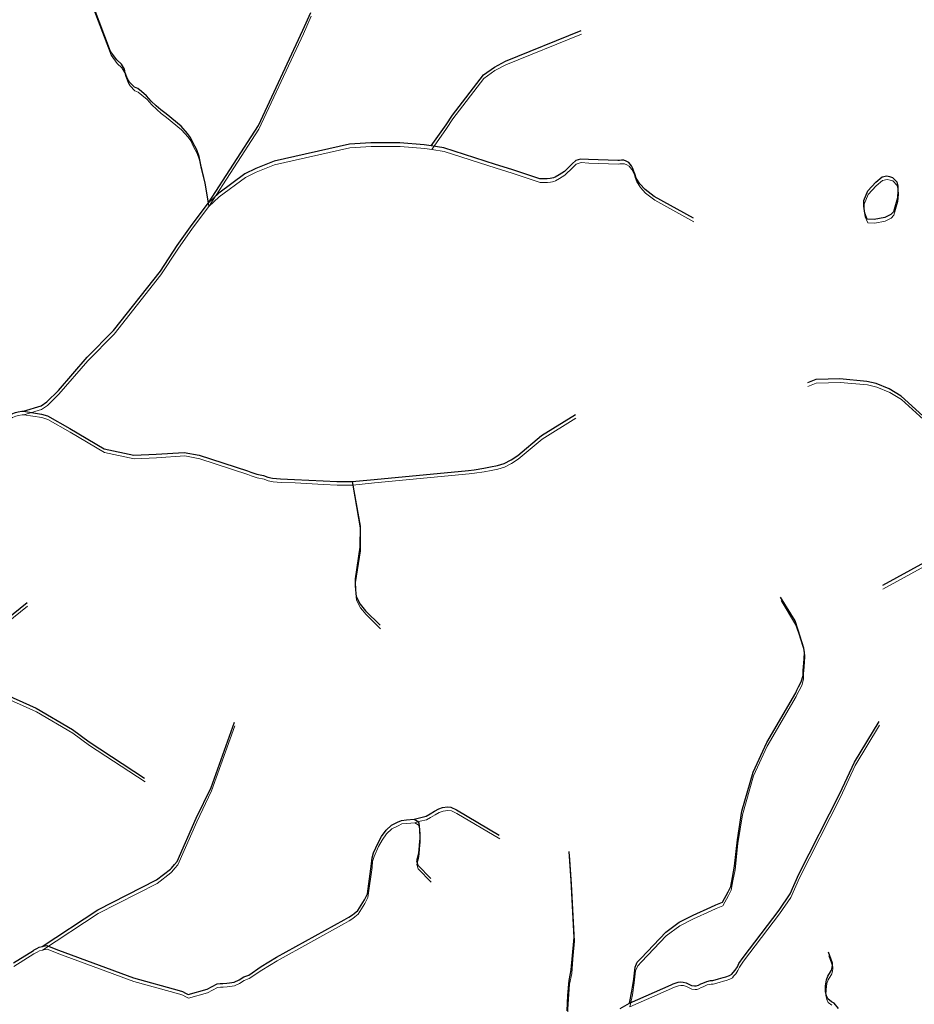
# Model space of a CAD drawing. Units: millimetres. Extents: x 602831 to 628587, y 7012564 to 7026344.
# Drawn here: x 608992 to 609881, y 7019368 to 7020348 of the extents above; entities that cross this region are included whole.
import ezdxf

# ---------------------------------------------------------------- set-up
doc = ezdxf.new("R2010")
doc.units = ezdxf.units.MM
doc.layers.add('CURSO DAGUA', color=4, linetype='Continuous')
doc.layers.add('LAGOA', color=4, linetype='Continuous')
doc.layers.add('HID_Massa_Dagua_A', color=7, linetype='Continuous', lineweight=0)
doc.layers.add('HID_Trecho_Drenagem_L', color=5, linetype='Continuous', lineweight=0)

msp = doc.modelspace()

# ---------------------------------------------------------------- linework, layer by layer
at = {"layer": 'CURSO DAGUA'}
for points in [[(609400.7321, 7020222.1291), (609393.7211, 7020223.2211), (609369.2811, 7020225.0641), (609340.4871, 7020225.1971), (609319.3741, 7020223.9061), (609244.4851, 7020206.8101), (609226.2071, 7020199.6631), (609215.4271, 7020194.3421), (609189.4051, 7020175.1341), (609179.24105, 7020165.35305), (609176.0551, 7020185.1391), (609171.6311, 7020203.1321), (609170.9701, 7020206.5721), (609169.7831, 7020211.5481), (609167.5061, 7020218.2661), (609163.5351, 7020225.6031), (609161.3991, 7020230.6061), (609158.4691, 7020234.4911), (609152.0251, 7020241.7091), (609136.9821, 7020253.9261), (609131.7741, 7020257.8771), (609127.3311, 7020261.9971), (609122.3291, 7020266.5121), (609117.7291, 7020271.7761), (609112.5321, 7020276.1071), (609109.0061, 7020279.0601), (609105.6261, 7020280.4871), (609100.8301, 7020285.5671), (609098.8341, 7020288.8551), (609096.5291, 7020294.6241), (609095.6891, 7020298.4491), (609092.7871, 7020303.2841), (609088.1651, 7020307.7891), (609081.9381, 7020315.9511), (609053.4951, 7020390.8941)], [(608995.17, 7019958.309), (609012.885, 7019963.582), (609018.5759, 7019967.637), (609030.049, 7019978.908), (609058.748, 7020011.913), (609084.888, 7020038.5289), (609131.478, 7020097.355), (609148.179, 7020122.913), (609163.034, 7020143.7729), (609179.24105, 7020165.35305), (609228.975, 7020242.354), (609273.135, 7020337.064), (609280.87, 7020354.897)], [(609400.7321, 7020222.1291), (609415.4701, 7020243.1311), (609421.7211, 7020252.5471), (609452.6381, 7020292.6831), (609463.4341, 7020300.5781), (609474.4491, 7020306.3801), (609549.7301, 7020336.8941)], [(609661.4181, 7020150.1341), (609622.4051, 7020171.6971), (609613.3201, 7020178.6071), (609608.1311, 7020184.4541), (609604.4811, 7020189.9491), (609603.0991, 7020194.3721), (609602.1801, 7020196.8081), (609600.9871, 7020199.7851), (609599.7061, 7020202.2191), (609596.9741, 7020205.4591), (609594.5241, 7020206.8911), (609592.2581, 7020207.7821), (609589.8161, 7020207.7681), (609587.7371, 7020207.7551), (609586.2911, 7020207.5661), (609557.0761, 7020208.4781), (609549.2051, 7020209.0651), (609544.4201, 7020207.6801), (609540.9141, 7020204.2231), (609533.0921, 7020196.4901), (609527.6851, 7020193.2931), (609523.7201, 7020190.9181), (609522.2761, 7020190.4571), (609520.6511, 7020189.9051), (609518.8451, 7020189.5331), (609515.9511, 7020189.4251), (609512.2441, 7020189.4031), (609510.1641, 7020189.4811), (609508.6261, 7020189.4721), (609480.7191, 7020198.6221), (609464.7011, 7020203.7351), (609413.1291, 7020220.1971), (609400.7321, 7020222.1291)], [(609966.6281, 7019922.5891), (609959.9391, 7019924.3221), (609926.4701, 7019937.4381), (609908.6811, 7019943.6731), (609895.9691, 7019948.9871), (609889.4951, 7019953.7041), (609867.8231, 7019973.3361), (609856.0511, 7019980.5571), (609843.1281, 7019985.7641), (609833.8171, 7019987.9281), (609806.8571, 7019990.3051), (609795.1291, 7019990.1301), (609782.8741, 7019989.6351), (609774.7561, 7019986.5221)], [(608899.352, 7019874.46), (608901.482, 7019875.824), (608906.882, 7019878.5189), (608915.296, 7019883.599), (608919.957, 7019887.076), (608921.843, 7019889.873), (608923.52, 7019892.01), (608925.307, 7019897.946), (608925.991, 7019901.917), (608926.795, 7019906.741), (608928.796, 7019910.199), (608940.2059, 7019920.3239), (608980.854, 7019953.4991), (608982.0179, 7019954.352), (608983.792, 7019955.504), (608987.1899, 7019957.02), (608989.993, 7019957.6671), (608993.714, 7019958.288), (608995.17, 7019958.309)], [(608995.17, 7019958.309), (609013.241, 7019955.429), (609019.0001, 7019953.6), (609041.347, 7019940.888), (609075.541, 7019920.6431), (609104.976, 7019914.58), (609127.118, 7019915.611), (609155.12, 7019917.309), (609170.055, 7019914.375), (609217.912, 7019898.905), (609221.211, 7019897.559), (609227.277, 7019895.7149), (609234.046, 7019894.1301), (609238.174, 7019892.62), (609243.01, 7019891.507), (609250.922, 7019891.002), (609264.814, 7019890.463), (609293.284, 7019889.087), (609306.7551, 7019888.421), (609322.19105, 7019888.39405), (609343.84, 7019890.453), (609437.797, 7019899.39), (609443.379, 7019900.064), (609452.88, 7019901.598), (609459.733, 7019902.931), (609466.447, 7019904.268), (609473.042, 7019906.303), (609479.959, 7019909.8591), (609486.76, 7019914.252), (609510.419, 7019934.154), (609544.119, 7019955.0181)], [(610028.9211, 7019914.5741), (610025.3951, 7019909.4191), (610024.8011, 7019908.7831), (610023.7161, 7019907.7211), (610021.5801, 7019905.9131), (610019.1631, 7019904.1751), (610017.8301, 7019903.4631), (610016.6371, 7019902.7881), (610014.9551, 7019901.7571), (610013.0571, 7019901.2531), (610010.6681, 7019900.6761), (610008.6981, 7019900.5241), (610006.9041, 7019900.4431), (610004.6191, 7019900.1831), (610002.7251, 7019899.1511), (609998.1661, 7019896.9681), (609954.8771, 7019859.9451), (609945.9391, 7019852.3901), (609915.3501, 7019825.3691), (609907.4671, 7019818.2421), (609896.4161, 7019810.6751), (609891.0451, 7019807.6841), (609849.2301, 7019784.8241)], [(609322.19105, 7019888.39405), (609329.9431, 7019843.7651), (609329.7641, 7019823.0481), (609325.1001, 7019791.4741), (609325.1901, 7019784.9351), (609325.2051, 7019780.6241), (609325.5301, 7019777.4161), (609325.9891, 7019774.0651), (609330.0771, 7019766.2981), (609335.4511, 7019759.7461), (609349.7771, 7019745.2881)], [(608908.8711, 7019702.8621), (608931.0181, 7019716.4671), (608942.1751, 7019722.4041), (608955.2711, 7019732.8741), (608998.9781, 7019768.0531)], [(609588.5421, 7019364.1841), (609597.68445, 7019369.44765), (609600.1867, 7019381.3196), (609601.942, 7019393.179), (609603.243, 7019405.338), (609605.54, 7019410.107), (609609.426, 7019414.145), (609633.752, 7019440.1069), (609647.218, 7019450.12), (609660.914, 7019457.069), (609678.514, 7019464.993), (609683.5189, 7019467.1011), (609690.253, 7019469.937), (609695.921, 7019480.1079), (609698.421, 7019485.368), (609699.995, 7019494.601), (609702.281, 7019505.6481), (609705.019, 7019531.889), (609709.554, 7019560.312), (609720.596, 7019599.261), (609734.167, 7019628.822), (609762.995, 7019678.007), (609764.244, 7019680.9081), (609765.852, 7019684.173), (609768.536, 7019689.072), (609770.309, 7019695.232), (609770.278, 7019700.477), (609771.14, 7019707.5361), (609771.474, 7019712.24), (609771.803, 7019717.849), (609771.232, 7019722.548), (609765.52, 7019740.42), (609762.391, 7019749.6249), (609747.962, 7019773.414)], [(608908.8711, 7019702.8621), (608921.9241, 7019700.9801), (608971.4681, 7019679.2151), (609007.9111, 7019662.9491), (609043.9061, 7019641.5731), (609060.4281, 7019629.3461), (609115.7321, 7019593.1021)], [(609013.7801, 7019425.9361), (609069.2221, 7019462.1491), (609127.6361, 7019492.1061), (609141.3501, 7019502.7091), (609142.4341, 7019503.7331), (609145.2521, 7019507.4181), (609148.2041, 7019510.4971), (609167.0691, 7019553.4951), (609181.8111, 7019584.1071), (609204.9211, 7019648.9791)], [(609597.68445, 7019369.44765), (609639.0991, 7019387.7771), (609641.2081, 7019388.5291), (609646.0581, 7019390.4601), (609648.2751, 7019390.6841), (609651.1301, 7019390.4901), (609654.0931, 7019389.6621), (609656.6371, 7019388.3031), (609659.2871, 7019386.9451), (609662.4591, 7019386.5411), (609664.1501, 7019386.5511), (609666.2591, 7019387.3031), (609668.5761, 7019388.5851), (609670.6851, 7019389.3371), (609674.6901, 7019391.1571), (609678.3841, 7019391.9191), (609680.4961, 7019392.0371), (609686.4031, 7019393.7631), (609690.7291, 7019394.9511), (609693.4721, 7019395.7061), (609697.0561, 7019397.1011), (609699.5851, 7019398.3841), (609700.8441, 7019399.8711), (609702.9431, 7019402.3141), (609705.0371, 7019405.6021), (609706.6021, 7019408.9931), (609710.7931, 7019414.9351), (609746.5481, 7019461.9581), (609757.6341, 7019478.2831), (609766.2001, 7019497.8671), (609806.9621, 7019577.9281), (609821.6081, 7019609.3041), (609845.9671, 7019649.6001)], [(609383.7781, 7019552.4371), (609389.0941, 7019553.9421), (609395.6151, 7019555.4111), (609399.4521, 7019557.8621), (609404.0421, 7019560.2911), (609408.1751, 7019562.5831), (609411.9821, 7019563.9801), (609416.6701, 7019564.5981), (609420.2791, 7019564.3441), (609425.6251, 7019561.6281), (609468.2941, 7019536.5961)], [(609013.7801, 7019425.9361), (609016.7261, 7019426.4381), (609018.4091, 7019426.7241), (609022.6341, 7019425.0951), (609030.0001, 7019422.0361), (609104.6731, 7019394.6761), (609150.2071, 7019382.0591), (609153.2771, 7019381.0501), (609156.4131, 7019379.4521), (609158.9661, 7019377.9541), (609177.7561, 7019383.4471), (609187.8411, 7019388.5781), (609190.8611, 7019388.9421), (609193.4251, 7019389.1191), (609197.3951, 7019389.3561), (609200.1631, 7019389.6281), (609204.5981, 7019390.3531), (609209.6781, 7019392.5151), (609214.3301, 7019395.5411), (609219.2021, 7019397.4581), (609231.6831, 7019405.7781), (609246.9451, 7019415.2071), (609314.0021, 7019452.2981), (609318.7461, 7019454.8731), (609322.2821, 7019457.3331), (609324.1321, 7019458.7861), (609327.6771, 7019461.5471), (609334.3111, 7019472.2031), (609337.3491, 7019478.2931), (609341.3731, 7019508.1591), (609341.9931, 7019514.0161), (609343.3411, 7019518.9491), (609347.8461, 7019528.9141), (609351.3401, 7019535.1411), (609355.7411, 7019541.4931), (609361.1611, 7019546.6101), (609367.2741, 7019549.5981), (609370.9391, 7019551.3001), (609376.0741, 7019551.7551), (609383.7781, 7019552.4371)], [(609383.7781, 7019552.4371), (609387.1191, 7019550.4671), (609388.2671, 7019548.4751), (609389.1391, 7019542.1231), (609389.1931, 7019533.5331), (609388.6931, 7019526.6171), (609388.3991, 7019521.6541), (609387.6581, 7019516.8541), (609385.9801, 7019510.8761), (609387.3641, 7019506.6181), (609400.0921, 7019493.4451)], [(609535.68105, 7019361.84105), (609536.5951, 7019376.9571), (609537.7751, 7019391.8631), (609539.9301, 7019402.6541), (609541.1141, 7019416.9271), (609542.5941, 7019434.6881), (609539.6521, 7019491.3791), (609537.7911, 7019520.2161)], [(608985.3341, 7019409.5021), (609005.2081, 7019421.9951), (609005.9751, 7019422.4761), (609008.5271, 7019423.8261), (609010.9081, 7019425.0981), (609013.7801, 7019425.9361)], [(609805.4681, 7019364.3021), (609801.0741, 7019369.5191), (609798.5671, 7019370.9471), (609794.7861, 7019373.6691), (609793.5011, 7019376.7231), (609792.6321, 7019380.9051), (609792.7381, 7019386.6771), (609793.6191, 7019392.5231), (609794.9331, 7019396.2961), (609797.4421, 7019400.4631), (609798.5941, 7019402.1231), (609799.1761, 7019404.8011), (609799.6171, 7019407.5481), (609799.6081, 7019409.0971), (609795.5661, 7019420.1571)]]:
    msp.add_lwpolyline(points, dxfattribs=at)
at = {"layer": 'HID_Massa_Dagua_A'}
msp.add_lwpolyline([(609851.90448, 7020147.34975), (609841.53548, 7020145.26275), (609834.61348, 7020145.64375), (609832.13148, 7020151.53675), (609831.16048, 7020158.61975), (609831.12848, 7020164.10575), (609835.12248, 7020173.74975), (609843.08848, 7020182.32075), (609849.38648, 7020187.75975), (609853.93748, 7020188.71475), (609856.81148, 7020187.97175), (609859.68548, 7020187.22975), (609863.84848, 7020182.61275), (609864.88648, 7020178.31475), (609865.07948, 7020174.26475), (609864.61648, 7020166.83575), (609860.64748, 7020153.05575), (609858.04748, 7020150.25575)], close=True, dxfattribs=at)
at = {"layer": 'HID_Trecho_Drenagem_L'}
for points in [[(609401.15148, 7020218.51675), (609394.14048, 7020219.60875), (609369.70048, 7020221.45175), (609340.90648, 7020221.58475), (609319.79348, 7020220.29375), (609244.90448, 7020203.19775), (609226.62648, 7020196.05075), (609215.84648, 7020190.72975), (609189.82448, 7020171.52175), (609179.66043, 7020161.7407), (609176.47448, 7020181.52675), (609172.05048, 7020199.51975), (609171.38948, 7020202.95975), (609170.20248, 7020207.93575), (609167.92548, 7020214.65375), (609163.95448, 7020221.99075), (609161.81848, 7020226.99375), (609158.88848, 7020230.87875), (609152.44448, 7020238.09675), (609137.40148, 7020250.31375), (609132.19348, 7020254.26475), (609127.75048, 7020258.38475), (609122.74848, 7020262.89975), (609118.14848, 7020268.16375), (609112.95148, 7020272.49475), (609109.42548, 7020275.44775), (609106.04548, 7020276.87475), (609101.24948, 7020281.95475), (609099.25348, 7020285.24275), (609096.94848, 7020291.01175), (609096.10848, 7020294.83675), (609093.20648, 7020299.67175), (609088.58448, 7020304.17675), (609082.35748, 7020312.33875), (609053.91448, 7020387.28175)], [(608995.58938, 7019954.69665), (609013.30438, 7019959.96965), (609018.99528, 7019964.02465), (609030.46838, 7019975.29565), (609059.16738, 7020008.30065), (609085.30738, 7020034.91655), (609131.89738, 7020093.74265), (609148.59838, 7020119.30065), (609163.45338, 7020140.16055), (609179.66043, 7020161.7407), (609229.39438, 7020238.74165), (609273.55438, 7020333.45165), (609281.28938, 7020351.28465)], [(609401.15148, 7020218.51675), (609415.88948, 7020239.51875), (609422.14048, 7020248.93475), (609453.05748, 7020289.07075), (609463.85348, 7020296.96575), (609474.86848, 7020302.76775), (609550.14948, 7020333.28175)], [(609661.83748, 7020146.52175), (609622.82448, 7020168.08475), (609613.73948, 7020174.99475), (609608.55048, 7020180.84175), (609604.90048, 7020186.33675), (609603.51848, 7020190.75975), (609602.59948, 7020193.19575), (609601.40648, 7020196.17275), (609600.12548, 7020198.60675), (609597.39348, 7020201.84675), (609594.94348, 7020203.27875), (609592.67748, 7020204.16975), (609590.23548, 7020204.15575), (609588.15648, 7020204.14275), (609586.71048, 7020203.95375), (609557.49548, 7020204.86575), (609549.62448, 7020205.45275), (609544.83948, 7020204.06775), (609541.33348, 7020200.61075), (609533.51148, 7020192.87775), (609528.10448, 7020189.68075), (609524.13948, 7020187.30575), (609522.69548, 7020186.84475), (609521.07048, 7020186.29275), (609519.26448, 7020185.92075), (609516.37048, 7020185.81275), (609512.66348, 7020185.79075), (609510.58348, 7020185.86875), (609509.04548, 7020185.85975), (609481.13848, 7020195.00975), (609465.12048, 7020200.12275), (609413.54848, 7020216.58475), (609401.15148, 7020218.51675)], [(609967.04748, 7019918.97675), (609960.35848, 7019920.70975), (609926.88948, 7019933.82575), (609909.10048, 7019940.06075), (609896.38848, 7019945.37475), (609889.91448, 7019950.09175), (609868.24248, 7019969.72375), (609856.47048, 7019976.94475), (609843.54748, 7019982.15175), (609834.23648, 7019984.31575), (609807.27648, 7019986.69275), (609795.54848, 7019986.51775), (609783.29348, 7019986.02275), (609775.17548, 7019982.90975)], [(608899.77138, 7019870.84765), (608901.90138, 7019872.21165), (608907.30138, 7019874.90655), (608915.71538, 7019879.98665), (608920.37638, 7019883.46365), (608922.26238, 7019886.26065), (608923.93938, 7019888.39765), (608925.72638, 7019894.33365), (608926.41038, 7019898.30465), (608927.21438, 7019903.12865), (608929.21538, 7019906.58665), (608940.62528, 7019916.71155), (608981.27338, 7019949.88675), (608982.43728, 7019950.73965), (608984.21138, 7019951.89165), (608987.60928, 7019953.40765), (608990.41238, 7019954.05475), (608994.13338, 7019954.67565), (608995.58938, 7019954.69665)], [(608995.58938, 7019954.69665), (609013.66038, 7019951.81665), (609019.41948, 7019949.98765), (609041.76638, 7019937.27565), (609075.96038, 7019917.03075), (609105.39538, 7019910.96765), (609127.53738, 7019911.99865), (609155.53938, 7019913.69665), (609170.47438, 7019910.76265), (609218.33138, 7019895.29265), (609221.63038, 7019893.94665), (609227.69638, 7019892.10255), (609234.46538, 7019890.51775), (609238.59338, 7019889.00765), (609243.42938, 7019887.89465), (609251.34138, 7019887.38965), (609265.23338, 7019886.85065), (609293.70338, 7019885.47465), (609307.17448, 7019884.80865), (609322.61043, 7019884.7817), (609344.25938, 7019886.84065), (609438.21638, 7019895.77765), (609443.79838, 7019896.45165), (609453.29938, 7019897.98565), (609460.15238, 7019899.31865), (609466.86638, 7019900.65565), (609473.46138, 7019902.69065), (609480.37838, 7019906.24675), (609487.17938, 7019910.63965), (609510.83838, 7019930.54165), (609544.53838, 7019951.40575)], [(610029.34048, 7019910.96175), (610025.81448, 7019905.80675), (610025.22048, 7019905.17075), (610024.13548, 7019904.10875), (610021.99948, 7019902.30075), (610019.58248, 7019900.56275), (610018.24948, 7019899.85075), (610017.05648, 7019899.17575), (610015.37448, 7019898.14475), (610013.47648, 7019897.64075), (610011.08748, 7019897.06375), (610009.11748, 7019896.91175), (610007.32348, 7019896.83075), (610005.03848, 7019896.57075), (610003.14448, 7019895.53875), (609998.58548, 7019893.35575), (609955.29648, 7019856.33275), (609946.35848, 7019848.77775), (609915.76948, 7019821.75675), (609907.88648, 7019814.62975), (609896.83548, 7019807.06275), (609891.46448, 7019804.07175), (609849.64948, 7019781.21175)], [(609322.61043, 7019884.7817), (609330.36248, 7019840.15275), (609330.18348, 7019819.43575), (609325.51948, 7019787.86175), (609325.60948, 7019781.32275), (609325.62448, 7019777.01175), (609325.94948, 7019773.80375), (609326.40848, 7019770.45275), (609330.49648, 7019762.68575), (609335.87048, 7019756.13375), (609350.19648, 7019741.67575)], [(609598.10383, 7019365.8353), (609600.60608, 7019377.70725), (609602.36138, 7019389.56665), (609603.66238, 7019401.72565), (609605.95938, 7019406.49465), (609609.84538, 7019410.53265), (609634.17138, 7019436.49455), (609647.63738, 7019446.50765), (609661.33338, 7019453.45665), (609678.93338, 7019461.38065), (609683.93828, 7019463.48875), (609690.67238, 7019466.32465), (609696.34038, 7019476.49555), (609698.84038, 7019481.75565), (609700.41438, 7019490.98865), (609702.70038, 7019502.03575), (609705.43838, 7019528.27665), (609709.97338, 7019556.69965), (609721.01538, 7019595.64865), (609734.58638, 7019625.20965), (609763.41438, 7019674.39465), (609764.66338, 7019677.29575), (609766.27138, 7019680.56065), (609768.95538, 7019685.45965), (609770.72838, 7019691.61965), (609770.69738, 7019696.86465), (609771.55938, 7019703.92375), (609771.89338, 7019708.62765), (609772.22238, 7019714.23665), (609771.65138, 7019718.93565), (609765.93938, 7019736.80765), (609762.81038, 7019746.01255), (609748.38138, 7019769.80165)], [(608909.29048, 7019699.24975), (608931.43748, 7019712.85475), (608942.59448, 7019718.79175), (608955.69048, 7019729.26175), (608999.39748, 7019764.44075)], [(608909.29048, 7019699.24975), (608922.34348, 7019697.36775), (608971.88748, 7019675.60275), (609008.33048, 7019659.33675), (609044.32548, 7019637.96075), (609060.84748, 7019625.73375), (609116.15148, 7019589.48975)], [(609014.19948, 7019422.32375), (609069.64148, 7019458.53675), (609128.05548, 7019488.49375), (609141.76948, 7019499.09675), (609142.85348, 7019500.12075), (609145.67148, 7019503.80575), (609148.62348, 7019506.88475), (609167.48848, 7019549.88275), (609182.23048, 7019580.49475), (609205.34048, 7019645.36675)], [(609598.10383, 7019365.8353), (609639.51848, 7019384.16475), (609641.62748, 7019384.91675), (609646.47748, 7019386.84775), (609648.69448, 7019387.07175), (609651.54948, 7019386.87775), (609654.51248, 7019386.04975), (609657.05648, 7019384.69075), (609659.70648, 7019383.33275), (609662.87848, 7019382.92875), (609664.56948, 7019382.93875), (609666.67848, 7019383.69075), (609668.99548, 7019384.97275), (609671.10448, 7019385.72475), (609675.10948, 7019387.54475), (609678.80348, 7019388.30675), (609680.91548, 7019388.42475), (609686.82248, 7019390.15075), (609691.14848, 7019391.33875), (609693.89148, 7019392.09375), (609697.47548, 7019393.48875), (609700.00448, 7019394.77175), (609701.26348, 7019396.25875), (609703.36248, 7019398.70175), (609705.45648, 7019401.98975), (609707.02148, 7019405.38075), (609711.21248, 7019411.32275), (609746.96748, 7019458.34575), (609758.05348, 7019474.67075), (609766.61948, 7019494.25475), (609807.38148, 7019574.31575), (609822.02748, 7019605.69175), (609846.38648, 7019645.98775)], [(609384.19748, 7019548.82475), (609389.51348, 7019550.32975), (609396.03448, 7019551.79875), (609399.87148, 7019554.24975), (609404.46148, 7019556.67875), (609408.59448, 7019558.97075), (609412.40148, 7019560.36775), (609417.08948, 7019560.98575), (609420.69848, 7019560.73175), (609426.04448, 7019558.01575), (609468.71348, 7019532.98375)], [(609014.19948, 7019422.32375), (609017.14548, 7019422.82575), (609018.82848, 7019423.11175), (609023.05348, 7019421.48275), (609030.41948, 7019418.42375), (609105.09248, 7019391.06375), (609150.62648, 7019378.44675), (609153.69648, 7019377.43775), (609156.83248, 7019375.83975), (609159.38548, 7019374.34175), (609178.17548, 7019379.83475), (609188.26048, 7019384.96575), (609191.28048, 7019385.32975), (609193.84448, 7019385.50675), (609197.81448, 7019385.74375), (609200.58248, 7019386.01575), (609205.01748, 7019386.74075), (609210.09748, 7019388.90275), (609214.74948, 7019391.92875), (609219.62148, 7019393.84575), (609232.10248, 7019402.16575), (609247.36448, 7019411.59475), (609314.42148, 7019448.68575), (609319.16548, 7019451.26075), (609322.70148, 7019453.72075), (609324.55148, 7019455.17375), (609328.09648, 7019457.93475), (609334.73048, 7019468.59075), (609337.76848, 7019474.68075), (609341.79248, 7019504.54675), (609342.41248, 7019510.40375), (609343.76048, 7019515.33675), (609348.26548, 7019525.30175), (609351.75948, 7019531.52875), (609356.16048, 7019537.88075), (609361.58048, 7019542.99775), (609367.69348, 7019545.98575), (609371.35848, 7019547.68775), (609376.49348, 7019548.14275), (609384.19748, 7019548.82475)], [(609384.19748, 7019548.82475), (609387.53848, 7019546.85475), (609388.68648, 7019544.86275), (609389.55848, 7019538.51075), (609389.61248, 7019529.92075), (609389.11248, 7019523.00475), (609388.81848, 7019518.04175), (609388.07748, 7019513.24175), (609386.39948, 7019507.26375), (609387.78348, 7019503.00575), (609400.51148, 7019489.83275)], [(609536.10043, 7019358.2287), (609537.01448, 7019373.34475), (609538.19448, 7019388.25075), (609540.34948, 7019399.04175), (609541.53348, 7019413.31475), (609543.01348, 7019431.07575), (609540.07148, 7019487.76675), (609538.21048, 7019516.60375)], [(608985.75348, 7019405.88975), (609005.62748, 7019418.38275), (609006.39448, 7019418.86375), (609008.94648, 7019420.21375), (609011.32748, 7019421.48575), (609014.19948, 7019422.32375)], [(609798.98648, 7019367.33475), (609795.20548, 7019370.05675), (609793.92048, 7019373.11075), (609793.05148, 7019377.29275), (609793.15748, 7019383.06475), (609794.03848, 7019388.91075), (609795.35248, 7019392.68375), (609797.86148, 7019396.85075), (609799.01348, 7019398.51075), (609799.59548, 7019401.18875), (609800.03648, 7019403.93575), (609800.02748, 7019405.48475), (609795.98548, 7019416.54475)]]:
    msp.add_lwpolyline(points, dxfattribs=at)
at = {"layer": 'LAGOA'}
msp.add_lwpolyline([(609851.4851, 7020150.9621), (609841.1161, 7020148.8751), (609834.1941, 7020149.2561), (609831.7121, 7020155.1491), (609830.7411, 7020162.2321), (609830.7091, 7020167.7181), (609834.7031, 7020177.3621), (609842.6691, 7020185.9331), (609848.9671, 7020191.3721), (609853.5181, 7020192.3271), (609856.3921, 7020191.5841), (609859.2661, 7020190.8421), (609863.4291, 7020186.2251), (609864.4671, 7020181.9271), (609864.6601, 7020177.8771), (609864.1971, 7020170.4481), (609860.2281, 7020156.6681), (609857.6281, 7020153.8681)], close=True, dxfattribs=at)

doc.saveas('drawing.dxf')
